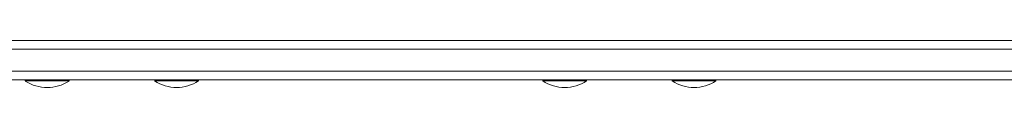
# Model space of a CAD drawing. Units: millimetres. Extents: x -8654 to 936, y -902 to 11438.
# Drawn here: x -2748 to -2298, y 9276 to 9297 of the extents above; entities that cross this region are included whole.
import ezdxf

# ---------------------------------------------------------------- set-up
doc = ezdxf.new("R2010")
doc.units = ezdxf.units.MM

msp = doc.modelspace()

# ---------------------------------------------------------------- linework, layer by layer
at = {"color": 0, "linetype": 'Continuous', "lineweight": 0}
for p, q in [((-1655.12, 9297.32, -2125.48), (-3109.19, 9297.3, -2125.48)), ((-1652.98, 9293.32, -2125.48), (-3110.41, 9293.3, -2125.48)), ((-3110.41, 9293.3, -2125.48), (-1652.98, 9293.32, -2125.48)), ((-1652.98, 9293.32, -2125.48), (-3110.41, 9293.3, -2125.48)), ((-1652.98, 9283.32, -2125.48), (-3110.41, 9283.3, -2125.48)), ((-1652.98, 9283.32, -2125.48), (-3110.41, 9283.3, -2125.48)), ((-3109.19, 9279.3, -2125.48), (-1655.12, 9279.32, -2125.48)), ((-2744.99, 9279.3, -2125.48), (-2744.99, 9278.81, -2125.48)), ((-2724.99, 9279.3, -2125.48), (-2724.99, 9278.81, -2125.48)), ((-2685.96, 9279.31, -2125.48), (-2685.96, 9278.81, -2125.48)), ((-2665.96, 9279.31, -2125.48), (-2665.96, 9278.81, -2125.48)), ((-2508.86, 9279.31, -2125.48), (-2508.86, 9278.81, -2125.48)), ((-2488.86, 9279.31, -2125.48), (-2488.86, 9278.81, -2125.48)), ((-2449.83, 9279.31, -2125.48), (-2449.83, 9278.81, -2125.48)), ((-2429.83, 9279.31, -2125.48), (-2429.83, 9278.81, -2125.48))]:
    msp.add_line(p, q, dxfattribs=at)
for centre in [(-2734.99, 9293.97, -2125.48), (-2675.96, 9293.98, -2125.48), (-2498.86, 9293.98, -2125.48), (-2439.83, 9293.98, -2125.48)]:
    msp.add_arc(centre, 18.17, 236.6003, 303.3973, dxfattribs=at)
at = {"color": 0, "linetype": 'Continuous', "lineweight": 0, "extrusion": (-2.22858e-16, 4.78119e-21, -1)}
msp.add_ellipse((-2734.99, 9278.81, -2125.48), major_axis=(10, 0), ratio=0.00002, start_param=0, end_param=3.141593, dxfattribs=at)
at = {"color": 0, "linetype": 'Continuous', "lineweight": 0, "extrusion": (-2.22858e-16, 4.78094e-21, -1)}
msp.add_ellipse((-2675.96, 9278.81, -2125.48), major_axis=(10, 0), ratio=0.00002, start_param=0, end_param=3.141593, dxfattribs=at)
at = {"color": 0, "linetype": 'Continuous', "lineweight": 0, "extrusion": (-2.22858e-16, 4.78126e-21, -1)}
msp.add_ellipse((-2498.86, 9278.81, -2125.48), major_axis=(10, 0), ratio=0.00002, start_param=0, end_param=3.141593, dxfattribs=at)
at = {"color": 0, "linetype": 'Continuous', "lineweight": 0, "extrusion": (-2.22858e-16, 4.78027e-21, -1)}
msp.add_ellipse((-2439.83, 9278.81, -2125.48), major_axis=(10, 0), ratio=0.00002, start_param=0, end_param=3.141593, dxfattribs=at)

doc.saveas('drawing.dxf')
